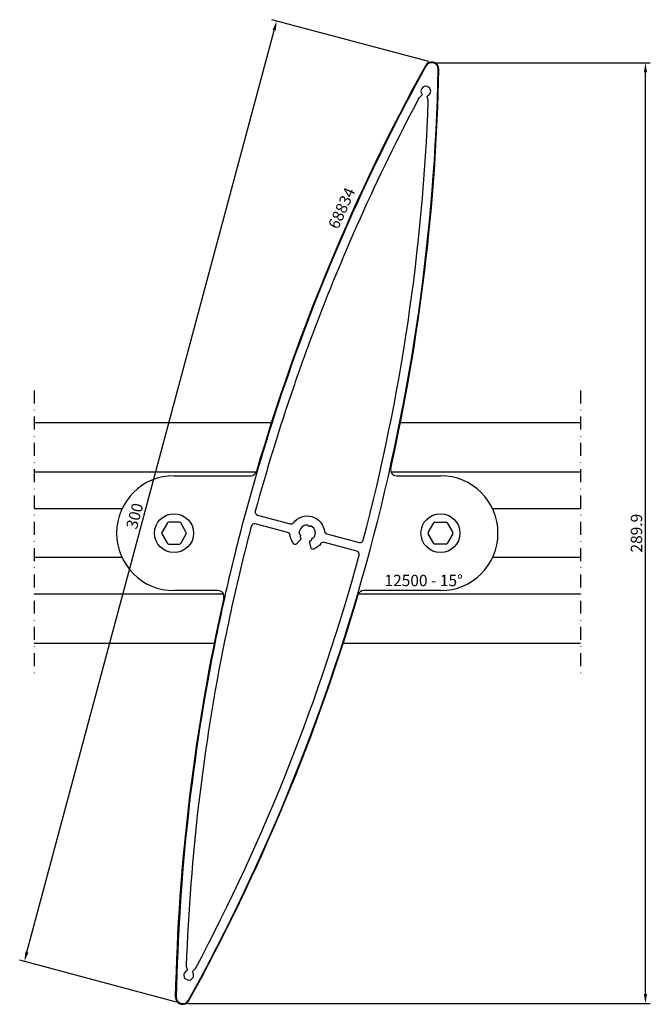
# Model space of a CAD drawing. Units: millimetres. Extents: x -4 to 190, y -50 to 253.
import ezdxf

# ---------------------------------------------------------------- set-up
doc = ezdxf.new("R2010")
doc.units = ezdxf.units.MM
doc.header["$LTSCALE"] = 4
doc.linetypes.add('NEWDOT', pattern=[2, 1, -0.5, 0, -0.5])
doc.layers.get('Defpoints').update_dxf_attribs({"linetype": 'CONTINUOUS'})
for name, color, linetype in [('sapa_anslutning', 6, 'CONTINUOUS'), ('sapa_artikelnr', 4, 'CONTINUOUS'), ('sapa_matt', 1, 'CONTINUOUS'), ('sapa_profil', 7, 'CONTINUOUS')]:
    doc.layers.add(name, color=color, linetype=linetype)
doc.styles.add('ISO', font='isocp3.shx')
doc.dimstyles.new('MASKIN', dxfattribs={"dimscale": 0, "dimtxt": 3.5, "dimasz": 3, "dimexe": 1.5, "dimexo": 1.5, "dimgap": 1, "dimtad": 1, "dimdec": 4, "dimlfac": -1, "dimdsep": 46, "dimtxsty": 'ISO', "dimcen": -5, "dimclrd": 256, "dimclre": 256, "dimclrt": 2, "dimazin": 2, "dimtfac": 1, "dimtdec": 4, "dimtmove": 1, "dimatfit": 3, "dimfxl": 0, "dimtolj": 1, "dimarcsym": 0})

# ---------------------------------------------------------------- blocks, each defined once
blk = doc.blocks.new('*D3')
at = {"layer": 'Defpoints', "color": 0}
for p in [(122.38, 239.96), (188.17, 239.96), (45.78, -49.96)]:
    blk.add_point(p, dxfattribs=at)
at = {"layer": 'sapa_matt', "lineweight": -2}
for p, q in [((123.88, 239.96), (189.67, 239.96)), ((188.17, -46.96), (188.17, 236.96)), ((47.28, -49.96), (189.67, -49.96))]:
    blk.add_line(p, q, dxfattribs=at)
at = {"layer": 'sapa_matt'}
for points in [[(187.67, 236.96), (188.67, 236.96), (188.17, 239.96)], [(187.67, -46.96), (188.67, -46.96), (188.17, -49.96)]]:
    blk.add_solid(points, dxfattribs=at)
at = {"layer": 'sapa_matt', "color": 2, "insert": (185.42, 95), "char_height": 3.5, "attachment_point": 5, "rotation": 90, "style": 'ISO'}
blk.add_mtext('\\A1;289.9', dxfattribs=at)
blk = doc.blocks.new('*D2')
at = {"layer": 'Defpoints', "color": 0}
for p in [(74.67, 252.81), (122.91, 239.89), (45.26, -49.89)]:
    blk.add_point(p, dxfattribs=at)
at = {"layer": 'sapa_matt', "lineweight": -2}
for p, q in [((121.46, 240.28), (73.22, 253.2)), ((-2.2, -34.07), (73.89, 249.92)), ((43.81, -49.5), (-4.42, -36.58))]:
    blk.add_line(p, q, dxfattribs=at)
at = {"layer": 'sapa_matt'}
for points in [[(73.41, 250.05), (74.38, 249.79), (74.67, 252.81)], [(-2.68, -33.94), (-1.72, -34.2), (-2.98, -36.96)]]:
    blk.add_solid(points, dxfattribs=at)
at = {"layer": 'sapa_matt', "color": 2, "insert": (30.96, 100.3), "char_height": 3.5, "attachment_point": 5, "rotation": 75, "style": 'ISO'}
blk.add_mtext('\\A1;300', dxfattribs=at)

msp = doc.modelspace()

# ---------------------------------------------------------------- linework, layer by layer
at = {"layer": 'sapa_anslutning', "linetype": 'NEWDOT'}
for p, q in [((0, 139), (0, 51)), ((168.16864, 139), (168.16864, 51))]:
    msp.add_line(p, q, dxfattribs=at)
at = {"layer": 'sapa_anslutning'}
for p, q in [((73.03267, 129), (0, 129)), ((168.16864, 129), (112.75282, 129)), ((68.34065, 113.75), (0, 113.75)), ((168.16864, 113.75), (109.88896, 113.75)), ((27.05185, 102.5), (0, 102.5)), ((168.16864, 102.5), (141.11679, 102.5)), ((27.05185, 87.5), (0, 87.5)), ((168.16864, 87.5), (141.11679, 87.5)), ((58.27967, 76.25), (0, 76.25)), ((168.16864, 76.25), (99.82799, 76.25)), ((55.4056, 61), (0, 61)), ((168.16864, 61), (95.12578, 61))]:
    msp.add_line(p, q, dxfattribs=at)
at = {"layer": 'sapa_profil'}
for p, q in [((43.08432, 112.7), (66.70434, 112.7)), ((111.52527, 112.7), (125.08432, 112.7)), ((56.64337, 77.3), (43.08432, 77.3)), ((125.08432, 77.3), (101.46429, 77.3))]:
    msp.add_line(p, q, dxfattribs=at)
at = {"layer": 'sapa_profil', "color": 1}
for p, q in [((41.02848, 98.16081), (39.31906, 95.2)), ((44.79374, 98.36081), (41.37489, 98.36081)), ((46.84958, 95.2), (45.14015, 98.16081)), ((121.31906, 95.2), (123.02848, 98.16081)), ((123.37489, 98.36081), (126.79374, 98.36081)), ((127.14015, 98.16081), (128.84958, 95.2)), ((39.31906, 94.8), (41.02848, 91.83919)), ((45.14015, 91.83919), (46.84958, 94.8)), ((123.02848, 91.83919), (121.31906, 94.8)), ((128.84958, 94.8), (127.14015, 91.83919)), ((41.37489, 91.63919), (44.79374, 91.63919)), ((126.79374, 91.63919), (123.37489, 91.63919))]:
    msp.add_line(p, q, dxfattribs=at)
at = {"layer": 'sapa_profil', "color": 7}
for points in [[(43.76373, -47.89606, 0.345038214), (45.26146, -49.88887, 0.345038214), (47.55494, -48.91191, 0.060525127), (103.40284, 89.82362, 0.060525127), (124.4049, 237.89606, 0.345038214), (122.90718, 239.88887, 0.345038214), (120.6137, 238.91191, 0.043340599), (77.16411, 140.82109, 0.017139568), (64.7658, 100.17638, 0.009755454), (58.96171, 76.69175, 0.005730546), (55.98091, 62.79659, 0.044996085)], [(118.47744, 229.07655, 0.033525516), (84.69412, 153.61914, 0.005893595), (79.81271, 139.91284, 0.016165586), (68.09709, 101.77246, 0.415354798), (68.80318, 100.54396), (78.8202, 97.8599, 0.303858081), (79.87351, 98.21855, -0.669534063), (89.34026, 95.68195, 0.303858081), (90.07313, 94.84469), (100.09015, 92.16064, 0.415354798), (101.31589, 92.87151, 0.055627942), (121.33728, 228.31026, 0.074492645), (121.32724, 228.39859), (121.03716, 229.48119, -0.365977382), (121.20208, 229.83162, 0.702850439), (120.96603, 232.64443, 0.702850439), (119.3552, 230.32649, -0.365977385), (119.32281, 229.94055), (118.53029, 229.14803, 0.074492647)], [(81.73438, 94.72374), (81.89266, 94.63236, -0.414213562), (82.00247, 94.22255), (81.91108, 94.06428, 0.2659469), (81.90997, 93.76622, 0.025462425), (82.04665, 93.55159, -0.365977382), (81.99267, 92.90835), (80.70867, 91.62435, -0.445119716), (79.96666, 91.6631, -0.138886686), (78.82837, 94.31805, 0.303858081), (78.09551, 95.15531), (68.07849, 97.83936, 0.415354798), (66.85274, 97.12849, 0.008825939), (61.66837, 75.9665, 0.005686266), (58.72518, 62.24071, 0.041081842), (46.83136, -38.31026, 0.074492647), (46.84139, -38.39859), (47.13147, -39.48119, -0.365977378), (46.96655, -39.83162, 0.702850439), (47.2026, -42.64443, 0.702850439), (48.81343, -40.32649, -0.365977382), (48.84582, -39.94055), (49.63834, -39.14803, 0.074492653), (49.6912, -39.07655, 0.055627942), (100.07155, 88.22754, 0.415354798), (99.36546, 89.45604), (89.34844, 92.1401, 0.303858081), (88.29513, 91.78145, -0.138886686), (85.98187, 90.05133, -0.445119718), (85.31989, 90.38878), (84.84992, 92.14275, -0.365977386), (85.12479, 92.7268, 0.025462426), (85.35047, 92.84434, 0.2659469), (85.49853, 93.10302), (85.49853, 93.28579, -0.414213561), (85.79853, 93.58579), (85.9813, 93.58579, 0.265946897), (86.23998, 93.73385, 0.418599943), (85.3181, 97.17435, 0.265946901), (85.02004, 97.17323), (84.86176, 97.08185, -0.414213562), (84.45196, 97.19166), (84.36057, 97.34994, 0.265946904), (84.10301, 97.49993, 0.418599943), (81.58439, 94.98131, 0.265946897)]]:
    msp.add_lwpolyline(points, format="xyb", close=True, dxfattribs=at)
at = {"layer": 'sapa_profil', "color": 1}
for centre in [(43.08432, 95), (125.08432, 95)]:
    msp.add_circle(centre, 6, dxfattribs=at)
at = {"layer": 'sapa_profil'}
for centre, radius, start, end in [((122.38403, 237.93647), 2.22128, 358.8544363, 151.1455637), ((663.63981, -60.29143), 620.2, 151.14556375, 163.67919827), ((-495.47118, 250.29143), 620.2, 347.38996338, 358.85443625), ((43.08432, 95), 17.7, 90, 270), ((66.70434, 114.5), 1.8, 270, 343.6791983), ((111.52527, 114.5), 1.8, 167.3899634, 270), ((125.08432, 95), 17.7, 270, 90), ((-495.65732, 250.74949), 620.50749, 331.11291093, 343.64343646), ((56.64337, 75.5), 1.8, 347.3899634, 90), ((101.46429, 75.5), 1.8, 90, 163.6791983), ((663.6483, -60.73398), 620.30505, 167.35024277, 178.81374405), ((45.69703, -47.93647), 2.22128, 178.8544363, 331.1455637)]:
    msp.add_arc(centre, radius, start, end, dxfattribs=at)
at = {"layer": 'sapa_profil', "color": 1}
for centre, start, end in [((41.37489, 97.96081), 90, 150), ((44.79374, 97.96081), 30, 90), ((123.37489, 97.96081), 90, 150), ((126.79374, 97.96081), 30, 90), ((39.66547, 95), 150, 210), ((46.50317, 95), 330, 30), ((121.66547, 95), 150, 210), ((128.50317, 95), 330, 30), ((41.37489, 92.03919), 210, 270), ((44.79374, 92.03919), 270, 330), ((123.37489, 92.03919), 210, 270), ((126.79374, 92.03919), 270, 330)]:
    msp.add_arc(centre, 0.4, start, end, dxfattribs=at)

# ---------------------------------------------------------------- texts
at = {"layer": 'sapa_artikelnr', "insert": (90.35447, 189.8178), "char_height": 3.5, "width": 149.0318759, "attachment_point": 1, "rotation": 65.655643, "style": 'ISO'}
msp.add_mtext('68834', dxfattribs=at)
at = {"layer": 'sapa_artikelnr', "insert": (107.85229, 82.17175), "char_height": 3.5, "width": 149.0318759, "attachment_point": 1, "style": 'ISO'}
msp.add_mtext('12500 - 15%%D', dxfattribs=at)

# ---------------------------------------------------------------- dimensions: what is measured, and where the dimension line sits
at = {"layer": 'sapa_matt'}
dim = msp.add_linear_dim(base=(74.67028, 252.81391), p1=(45.26146, -49.88887), p2=(122.90718, 239.88887), angle=75, dimstyle='MASKIN', override={"dimscale": 1}, dxfattribs=at)
dim.commit()
dim.dimension.update_dxf_attribs({"geometry": '*D2', "text_midpoint": (33.61392, 99.58949), "dimtype": 128})
dim = msp.add_linear_dim(base=(188.16864, 239.95775), p1=(45.78461, -49.95775), p2=(122.38403, 239.95775), angle=90, dimstyle='MASKIN', override={"dimscale": 1, "dimdec": 1}, dxfattribs=at)
dim.commit()
dim.dimension.update_dxf_attribs({"geometry": '*D3', "text_midpoint": (185.41829, 95)})

doc.saveas('drawing.dxf')
